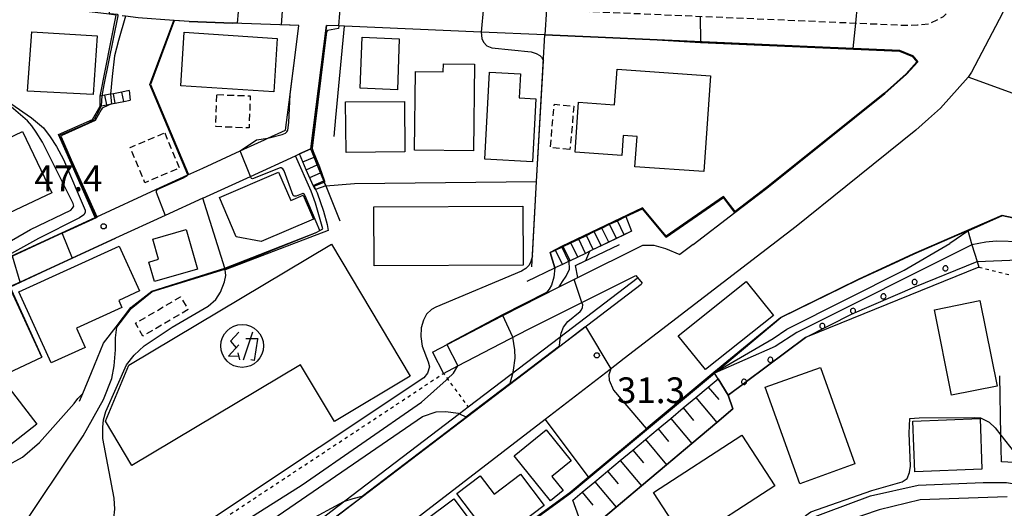
# Model space of a CAD drawing. Extents: x -16000 to -14000, y 96000 to 97500.
# Drawn here: x -14603 to -14459, y 96581 to 96652 of the extents above; entities that cross this region are included whole.
import ezdxf
from ezdxf.enums import TextEntityAlignment as Align

# ---------------------------------------------------------------- set-up
doc = ezdxf.new("R2010")
doc.units = 0
for name, pattern in [('221300', [1.5, 1, -0.5]), ('300300', [1.5, 1, -0.5]), ('630100', [1, 0.5, -0.5])]:
    doc.linetypes.add(name, pattern=pattern)
for name, color, linetype in [('1104000', 7, 'Continuous'), ('2101000', 7, 'Continuous'), ('2101001', 7, 'Continuous'), ('2213000', 7, '221300'), ('2214000', 3, 'Continuous'), ('2214111', 3, 'Continuous'), ('2214121', 3, 'Continuous'), ('2214990', 3, 'Continuous'), ('3001000', 4, 'Continuous'), ('3003000', 7, '300300'), ('3525000', 2, 'Continuous'), ('6101110', 6, 'Continuous'), ('6101121', 6, 'Continuous'), ('6101990', 6, 'Continuous'), ('6110000', 1, '611000'), ('6110110', 1, '611011'), ('6110120', 1, 'Continuous'), ('6110990', 1, 'Continuous'), ('6130000', 3, '613000'), ('6140000', 3, '614000'), ('6301000', 3, '630100'), ('7101000', 2, 'Continuous'), ('7101001', 8, 'Continuous'), ('7102000', 6, 'Continuous'), ('7102001', 8, 'Continuous'), ('7312000', 1, 'Continuous')]:
    doc.layers.add(name, color=color, linetype=linetype)
doc.styles.add('PlotAnnotation', font='MS Gothic.ttf')
doc.linetypes.add('611000', pattern='A,1,[3,dmdr.shx,S=0.2,R=0,X=0,Y=0],1', length=2)
doc.linetypes.add('611011', pattern='A,1,[3,dmdr.shx,S=0.2,R=0,X=0,Y=0],1', length=2)
doc.linetypes.add('613000', pattern='A,1,-0.75,[1,dmdr.shx,S=0.15,R=0,X=0,Y=0],-0.75,1', length=3.5)
doc.linetypes.add('614000', pattern='A,1.5,[2,dmdr.shx,S=0.3,R=0,X=0,Y=-0.3],1.5', length=3)

# ---------------------------------------------------------------- blocks, each defined once
blk = doc.blocks.new('352500')
at = {"layer": '3525000'}
for points in [[(-0.2, 0.8), (-0.675, 0.275), (-0.35, -0.1)], [(0.6, 0.8), (0.05, -0.825)], [(-0.2, 0.075), (-0.8, -0.6), (-0.2, -0.575)], [(0.206, 0.428), (0.937, 0.428)], [(0.9, 0.4), (0.7, -0.85), (0.5, -0.8)], [(-0.25, -0.4), (-0.15, -0.8)]]:
    blk.add_lwpolyline(points, dxfattribs=at)
blk.add_circle((0, 0), 1.25, dxfattribs=at)
blk = doc.blocks.new('731200')
at = {"layer": '7312000'}
blk.add_circle((0, 0), 0.15, dxfattribs=at)

msp = doc.modelspace()

# ---------------------------------------------------------------- linework, layer by layer
at = {"layer": '1104000', "flags": 128}
msp.add_lwpolyline([(-14458.92, 96582.52), (-14471.61, 96582.12), (-14477.59, 96580.66), (-14503.77, 96571.77), (-14519.13, 96566.2), (-14552.26, 96557.95), (-14575.05, 96544.13), (-14586.29, 96539.46), (-14585.82, 96537.64), (-14582.4, 96524.49), (-14584.05, 96524.15), (-14591.88, 96521.43), (-14595.63, 96519.39), (-14598.22, 96516.8), (-14601.13, 96513.25), (-14605.7, 96506.76)], dxfattribs=at)
at = {"layer": '2101000', "flags": 128}
for points in [[(-14453.58, 96673.09), (-14455.77, 96663.07), (-14459.63, 96652.99), (-14464.13, 96644.39), (-14464.61, 96643.69), (-14468.64, 96639.15), (-14470.4, 96637.58)], [(-14578.21, 96651.78), (-14580.47, 96651.94), (-14585.67, 96652.33), (-14587.51, 96652.54), (-14588.02, 96652.6)], [(-14578.21, 96651.78), (-14571.9, 96651.54)], [(-14562.69, 96647.63), (-14562.23, 96651.17), (-14571.9, 96651.54)], [(-14558.19, 96651.21), (-14560.51, 96633.23)], [(-14526.36, 96649.82), (-14535.66, 96650.23), (-14555.58, 96651.1), (-14556.42, 96651.13), (-14558.19, 96651.21)], [(-14509.96, 96649.11), (-14518.59, 96649.48), (-14526.36, 96649.82)], [(-14488.1, 96648.15), (-14509.96, 96649.11)], [(-14576.24, 96630.42), (-14570.8, 96632.92), (-14568.24, 96634.09), (-14567.25, 96634.54), (-14566.75, 96634.77), (-14564.2, 96635.94), (-14563.52, 96641.15), (-14562.69, 96647.63)], [(-14498.64, 96623.94), (-14493.98, 96627.49), (-14476.77, 96641.27), (-14473.6, 96644.1), (-14471.99, 96645.92), (-14472.71, 96646.76), (-14474.6, 96647.56), (-14488.1, 96648.15)], [(-14578.44, 96629.42), (-14576.24, 96630.42)], [(-14615.72, 96610.99), (-14608.68, 96615.57), (-14607.2, 96616.25), (-14591.92, 96623.24), (-14591.85, 96623.27), (-14591.71, 96623.34), (-14583.11, 96627.28), (-14578.44, 96629.42)], [(-14576.25, 96626.02), (-14581.73, 96623.51), (-14588.95, 96620.2), (-14595.28, 96617.3), (-14602.88, 96613.82), (-14604.45, 96613.1), (-14606.75, 96612.05), (-14609.77, 96610.08), (-14625.89, 96599.6), (-14632.96, 96595)], [(-14504.73, 96619.31), (-14498.64, 96623.94)], [(-14542.76, 96603.62), (-14530.33, 96610.08), (-14521.54, 96614.47), (-14512.08, 96619.2), (-14510.46, 96619.18), (-14508.75, 96618.73), (-14506.7, 96617.81)], [(-14504.73, 96619.31), (-14506.7, 96617.81)], [(-14541.15, 96600.51), (-14539.05, 96601.6), (-14532.8, 96604.85), (-14528.74, 96606.96), (-14513.07, 96614.79), (-14512.17, 96613.64)], [(-14498.28, 96615.35), (-14514.79, 96602.66)], [(-14563.31, 96574.69), (-14552.95, 96582.58), (-14537.84, 96594.09), (-14524.18, 96604.49), (-14512.31, 96613.53)], [(-14512.17, 96613.64), (-14512.31, 96613.53)], [(-14514.79, 96602.66), (-14516.83, 96601.09), (-14526.31, 96593.8)], [(-14526.31, 96593.8), (-14556.3, 96570.75), (-14573.67, 96557.39), (-14576.21, 96555.44), (-14598.66, 96538)], [(-14529.03, 96566.71), (-14523.58, 96568.16), (-14521.17, 96568.89), (-14496.87, 96576.24), (-14488.74, 96578.99), (-14488.66, 96579.02), (-14478.89, 96582.68), (-14471.92, 96584.21), (-14462.45, 96584.6), (-14459.05, 96584.64), (-14457.28, 96584.33), (-14455.92, 96583.86), (-14454.78, 96583.29), (-14453.47, 96582.31), (-14453.03, 96581.61), (-14441.57, 96581.38), (-14438.75, 96581.32)]]:
    msp.add_lwpolyline(points, dxfattribs=at)
at = {"layer": '2101001', "flags": 128}
for points in [[(-14470.4, 96637.58), (-14472.25, 96635.93), (-14482.49, 96627.73), (-14489.73, 96621.93), (-14498.28, 96615.35)], [(-14560.51, 96633.23), (-14562.15, 96632.48)], [(-14576.25, 96626.02), (-14569.29, 96629.21), (-14562.7, 96632.23), (-14562.15, 96632.48)], [(-14542.76, 96603.62), (-14541.15, 96600.51)]]:
    msp.add_lwpolyline(points, dxfattribs=at)
at = {"layer": '2213000', "flags": 128}
msp.add_lwpolyline([(-14563.74, 96655.94), (-14563.64, 96655.42), (-14563.51, 96655.15), (-14535.32, 96653.92), (-14473.77, 96651.23), (-14472.04, 96651.28), (-14470.42, 96651.46), (-14469.14, 96652.01), (-14468.23, 96652.52), (-14467.45, 96653.2), (-14466.85, 96654.12), (-14466.03, 96655.87), (-14462.49, 96665.09), (-14460.09, 96676.06)], dxfattribs=at)
at = {"layer": '2214000', "flags": 128}
for points in [[(-14587, 96641.7), (-14588.05, 96641.5), (-14589.28, 96641.26), (-14589.71, 96641.18), (-14590.51, 96641.02), (-14590.99, 96640.93), (-14591.2, 96640.89)], [(-14591.2, 96639.46), (-14591.08, 96639.48), (-14590.24, 96639.65), (-14589.58, 96639.78), (-14587.78, 96640.14), (-14586.82, 96640.33)], [(-14560.51, 96633.23), (-14560.02, 96632.03), (-14559.55, 96630.88), (-14559.08, 96629.72), (-14558.61, 96628.56), (-14558.53, 96628.35), (-14558.32, 96627.84)], [(-14559.87, 96627.28), (-14560.14, 96627.9), (-14561.15, 96630.19), (-14561.65, 96631.34), (-14562.15, 96632.48)], [(-14525.6, 96618.11), (-14524.81, 96618.48), (-14523.68, 96619.02), (-14522.55, 96619.55), (-14521.42, 96620.09), (-14520.3, 96620.62), (-14519.17, 96621.16), (-14518.04, 96621.69), (-14516.91, 96622.23), (-14515.78, 96622.76), (-14514.54, 96623.35)], [(-14513.71, 96621.21), (-14514.79, 96620.7), (-14515.92, 96620.16), (-14517.04, 96619.62), (-14518.17, 96619.08), (-14519.3, 96618.54), (-14519.78, 96618.31), (-14520.43, 96618), (-14521.56, 96617.46), (-14522.68, 96616.92), (-14522.83, 96616.85), (-14523.81, 96616.39), (-14524.89, 96615.87)]]:
    msp.add_lwpolyline(points, dxfattribs=at)
at = {"layer": '2214111', "flags": 128}
for points in [[(-14591.2, 96639.46), (-14591.2, 96640.89)], [(-14562.15, 96632.48), (-14560.51, 96633.23)], [(-14524.89, 96615.87), (-14525.6, 96618.11)]]:
    msp.add_lwpolyline(points, dxfattribs=at)
at = {"layer": '2214121', "flags": 128}
for points in [[(-14587, 96641.7), (-14586.82, 96640.33)], [(-14558.32, 96627.84), (-14559.81, 96627.3), (-14559.87, 96627.28)], [(-14514.54, 96623.35), (-14513.71, 96621.21)]]:
    msp.add_lwpolyline(points, dxfattribs=at)
at = {"layer": '2214990', "flags": 128}
for points in [[(-14590.24, 96639.65), (-14590.51, 96641.02)], [(-14589.01, 96639.9), (-14589.28, 96641.26)], [(-14587.78, 96640.14), (-14588.05, 96641.5)], [(-14561.65, 96631.34), (-14560.02, 96632.03)], [(-14561.15, 96630.19), (-14559.55, 96630.88)], [(-14560.64, 96629.05), (-14559.08, 96629.72)], [(-14560.14, 96627.9), (-14558.61, 96628.56)], [(-14517.04, 96619.62), (-14518.04, 96621.69)], [(-14515.92, 96620.16), (-14516.91, 96622.23)], [(-14514.79, 96620.69), (-14515.78, 96622.76)], [(-14520.43, 96618), (-14521.42, 96620.09)], [(-14519.3, 96618.54), (-14520.3, 96620.62)], [(-14518.17, 96619.08), (-14519.17, 96621.16)], [(-14522.68, 96616.92), (-14523.68, 96619.02)], [(-14521.56, 96617.46), (-14522.55, 96619.55)], [(-14523.81, 96616.39), (-14524.81, 96618.48)]]:
    msp.add_lwpolyline(points, dxfattribs=at)
at = {"layer": '3001000', "flags": 128}
for points in [[(-14601.18, 96650.25), (-14591.64, 96649.68), (-14592.21, 96641.12), (-14601.83, 96641.64), (-14601.18, 96650.25)], [(-14579.46, 96642.42), (-14578.95, 96650.2), (-14565.38, 96649.32), (-14565.88, 96641.53), (-14579.46, 96642.42)], [(-14553, 96649.47), (-14547.59, 96649.27), (-14547.87, 96641.83), (-14553.28, 96642.04), (-14553, 96649.47)], [(-14541.16, 96645.62), (-14536.62, 96645.56), (-14536.78, 96632.93), (-14545.37, 96633.04), (-14545.22, 96644.51), (-14541.18, 96644.45), (-14541.16, 96645.62)], [(-14515.83, 96644.83), (-14502.21, 96643.86), (-14503.2, 96629.91), (-14513.23, 96630.62), (-14512.91, 96635.01), (-14514.95, 96635.16), (-14515.15, 96632.27), (-14521.95, 96632.75), (-14521.43, 96640.03), (-14516.2, 96639.66), (-14515.83, 96644.83)], [(-14529.92, 96644.14), (-14530.11, 96640.65), (-14527.68, 96640.52), (-14528.18, 96631.35), (-14535.1, 96631.73), (-14534.41, 96644.39), (-14529.92, 96644.14)], [(-14546.78, 96632.79), (-14555.33, 96632.71), (-14555.41, 96640.06), (-14546.85, 96640.14), (-14546.78, 96632.79)], [(-14602.52, 96635.77), (-14598.27, 96626.82), (-14605.34, 96623.47), (-14609.59, 96632.42), (-14602.52, 96635.77)], [(-14571.36, 96620.4), (-14573.82, 96626.14), (-14565.19, 96629.85), (-14563.41, 96625.7), (-14561.61, 96626.47), (-14560.12, 96622.99), (-14567.73, 96619.73), (-14571.36, 96620.4)], [(-14551.26, 96616.19), (-14551.3, 96624.8), (-14529.55, 96624.89), (-14529.51, 96616.28), (-14551.26, 96616.19)], [(-14583.52, 96620.09), (-14578.68, 96621.49), (-14577.01, 96615.69), (-14583.29, 96613.88), (-14584.11, 96616.74), (-14582.68, 96617.15), (-14583.52, 96620.09)], [(-14585.49, 96612.52), (-14588.51, 96611.15), (-14588.04, 96610.11), (-14594.67, 96607.11), (-14593.39, 96604.3), (-14598.36, 96602.05), (-14603.05, 96612.4), (-14588.44, 96619.03), (-14585.49, 96612.52)], [(-14587.05, 96601.71), (-14557.49, 96619.36), (-14545.99, 96600.11), (-14557.06, 96593.5), (-14562, 96601.77), (-14586.57, 96587.09), (-14590.43, 96593.54), (-14587.05, 96601.71)], [(-14493.04, 96608.97), (-14502.95, 96601.06), (-14506.9, 96606.01), (-14496.99, 96613.92), (-14493.04, 96608.97)], [(-14467.04, 96597.32), (-14469.54, 96609.79), (-14462.92, 96611.11), (-14460.42, 96598.65), (-14467.04, 96597.32)], [(-14481.14, 96587.33), (-14489.17, 96584.44), (-14494.22, 96598.5), (-14486.18, 96601.38), (-14481.14, 96587.33)], [(-14600.43, 96593.14), (-14608.65, 96586.72), (-14613.2, 96592.54), (-14604.97, 96598.97), (-14600.43, 96593.14)], [(-14462.62, 96586.54), (-14472.4, 96586.17), (-14472.68, 96593.57), (-14462.9, 96593.94), (-14462.62, 96586.54)], [(-14526.17, 96592.28), (-14522.53, 96587.77), (-14525.33, 96585.5), (-14523.69, 96583.47), (-14525.55, 96581.96), (-14530.84, 96588.51), (-14526.17, 96592.28)], [(-14492.81, 96584.12), (-14505.7, 96575.76), (-14510.52, 96583.18), (-14497.63, 96591.54), (-14492.81, 96584.12)], [(-14526.48, 96581.29), (-14533.71, 96575.79), (-14539.19, 96583), (-14535.78, 96585.59), (-14533.74, 96582.91), (-14529.92, 96585.82), (-14526.48, 96581.29)], [(-14547.9, 96576.06), (-14539.62, 96582.26), (-14534.74, 96575.74), (-14543.03, 96569.54), (-14547.9, 96576.06)]]:
    msp.add_lwpolyline(points, close=True, dxfattribs=at)
at = {"layer": '3003000', "flags": 128}
for points in [[(-14574.18, 96641.12), (-14569.32, 96640.94), (-14569.5, 96636.27), (-14574.36, 96636.46), (-14574.18, 96641.12)], [(-14522.72, 96633.13), (-14525.57, 96633.4), (-14524.97, 96639.71), (-14522.12, 96639.44), (-14522.72, 96633.13)], [(-14581.8, 96635.56), (-14579.65, 96630.41), (-14584.69, 96628.29), (-14586.85, 96633.44), (-14581.8, 96635.56)], [(-14578.4, 96609.81), (-14584.98, 96605.95), (-14586.07, 96607.81), (-14579.49, 96611.67), (-14578.4, 96609.81)]]:
    msp.add_lwpolyline(points, close=True, dxfattribs=at)
at = {"layer": '6101110', "flags": 128}
msp.add_lwpolyline([(-14522.28, 96582.06), (-14520.92, 96583.2), (-14519.06, 96584.74), (-14517.21, 96586.28), (-14515.37, 96587.82), (-14513.53, 96589.35), (-14511.69, 96590.89), (-14509.85, 96592.42), (-14508.01, 96593.95), (-14506.18, 96595.48), (-14504.35, 96597), (-14502.53, 96598.52), (-14501.1, 96599.71)], dxfattribs=at)
at = {"layer": '6101121', "flags": 128}
msp.add_lwpolyline([(-14501.1, 96599.71), (-14499.62, 96597.33), (-14498.94, 96595.35), (-14501.3, 96593.36), (-14504.95, 96590.29), (-14508.62, 96587.21), (-14512.28, 96584.13), (-14515.96, 96581.04), (-14520.54, 96577.19), (-14522.28, 96582.06)], dxfattribs=at)
at = {"layer": '6101990', "flags": 128}
for points in [[(-14502.53, 96598.52), (-14501.01, 96596.7)], [(-14504.35, 96597), (-14501.3, 96593.36)], [(-14506.18, 96595.48), (-14504.66, 96593.65)], [(-14508.01, 96593.95), (-14504.95, 96590.29)], [(-14509.85, 96592.42), (-14508.32, 96590.59)], [(-14511.69, 96590.89), (-14508.62, 96587.21)], [(-14513.53, 96589.35), (-14511.99, 96587.51)], [(-14515.37, 96587.82), (-14512.28, 96584.13)], [(-14517.21, 96586.28), (-14515.67, 96584.43)], [(-14519.06, 96584.74), (-14515.96, 96581.04)], [(-14520.92, 96583.2), (-14519.36, 96581.34)]]:
    msp.add_lwpolyline(points, dxfattribs=at)
at = {"layer": '6110000', "flags": 128}
for points in [[(-14591.2, 96640.89), (-14588.9, 96652.7), (-14589.89, 96652.83), (-14591.13, 96652.97), (-14592.38, 96653.12), (-14593.62, 96653.26), (-14594.86, 96653.41), (-14596.1, 96653.55), (-14597.34, 96653.7), (-14598.58, 96653.85), (-14599.05, 96653.9), (-14599.2, 96653.92)], [(-14578.44, 96629.42), (-14583.96, 96642.58), (-14580.47, 96651.94)], [(-14562.69, 96647.63), (-14562.23, 96651.17), (-14571.9, 96651.54)], [(-14558.32, 96627.84), (-14558.53, 96628.35), (-14558.61, 96628.56), (-14559.08, 96629.72), (-14559.55, 96630.88), (-14560.02, 96632.03), (-14560.51, 96633.23), (-14558.19, 96651.21)], [(-14557.08, 96635), (-14556.86, 96637.77), (-14555.58, 96651.1)], [(-14528.27, 96616.06), (-14527.57, 96628.49), (-14526.36, 96649.82)], [(-14488.1, 96648.15), (-14509.96, 96649.11)], [(-14567.24, 96634.54), (-14566.74, 96634.77), (-14564.2, 96635.94), (-14563.52, 96641.15), (-14562.69, 96647.63)], [(-14498.64, 96623.94), (-14493.98, 96627.49), (-14476.77, 96641.27), (-14473.6, 96644.1), (-14471.99, 96645.92), (-14472.71, 96646.76), (-14474.6, 96647.56), (-14488.1, 96648.15)], [(-14597.27, 96635.31), (-14592.35, 96637.5), (-14591.2, 96639.46)], [(-14591.92, 96623.24), (-14597.27, 96635.31)], [(-14568.24, 96634.09), (-14567.24, 96634.54)], [(-14558.73, 96621.59), (-14559.81, 96625.3), (-14560.43, 96627.06), (-14562.7, 96632.23)], [(-14583.11, 96627.28), (-14578.44, 96629.42)], [(-14573.04, 96615.84), (-14576.25, 96626.02)], [(-14514.54, 96623.35), (-14512.13, 96624.49), (-14508.68, 96620.38), (-14500.32, 96626.15)], [(-14500.32, 96626.15), (-14498.64, 96623.94)], [(-14615.72, 96610.99), (-14608.68, 96615.57), (-14607.2, 96616.25), (-14591.92, 96623.24)], [(-14464.7, 96621.32), (-14459.67, 96623.51), (-14439.49, 96619.25), (-14435.91, 96618.5), (-14435.3, 96618.37)], [(-14594.23, 96596.47), (-14593.76, 96597.59), (-14592.48, 96600.64), (-14590.7, 96604.91), (-14588.86, 96607.3), (-14586.72, 96610.09), (-14583.68, 96612.48), (-14573.04, 96615.84), (-14559.7, 96621.02), (-14559.18, 96621.33), (-14558.73, 96621.59)], [(-14599.74, 96602.87), (-14604.45, 96613.1), (-14602.88, 96613.82), (-14595.28, 96617.3), (-14588.95, 96620.2)], [(-14542.76, 96603.62), (-14530.33, 96610.08), (-14521.54, 96614.47), (-14521.87, 96616.25), (-14515.49, 96619.28)], [(-14528.96, 96613.93), (-14524.89, 96615.87)], [(-14563.31, 96574.69), (-14552.95, 96582.58), (-14537.84, 96594.09), (-14524.18, 96604.49), (-14512.31, 96613.53)], [(-14541.15, 96600.51), (-14539.05, 96601.6), (-14532.8, 96604.85), (-14528.74, 96606.96)], [(-14514.79, 96602.66), (-14516.83, 96601.09), (-14526.31, 96593.8)], [(-14554.3, 96560.06), (-14522.63, 96583.06), (-14519.97, 96585.28), (-14511.56, 96592.29), (-14501.63, 96600.57)], [(-14521.17, 96568.89), (-14520.54, 96577.19), (-14515.96, 96581.04), (-14512.28, 96584.13), (-14508.62, 96587.21), (-14504.95, 96590.29), (-14501.3, 96593.36), (-14498.94, 96595.35)]]:
    msp.add_lwpolyline(points, dxfattribs=at)
at = {"layer": '6110110', "flags": 128}
msp.add_lwpolyline([(-14501.63, 96600.57), (-14491.95, 96608.64), (-14480.62, 96614.19), (-14475.43, 96616.57), (-14472.51, 96617.91), (-14464.7, 96621.32)], dxfattribs=at)
at = {"layer": '6110120', "flags": 128}
msp.add_lwpolyline([(-14464.7, 96621.32), (-14464.07, 96619.25), (-14463.32, 96616.81), (-14463.08, 96616.01), (-14488.35, 96605.74), (-14496.94, 96599.34), (-14497.46, 96598.95), (-14499.62, 96597.33), (-14501.1, 96599.71), (-14501.63, 96600.57)], dxfattribs=at)
at = {"layer": '6110990', "flags": 128}
for points in [[(-14468.13, 96616.13), (-14468.22, 96616.05), (-14468.28, 96615.95), (-14468.31, 96615.84), (-14468.3, 96615.72), (-14468.25, 96615.61), (-14468.17, 96615.53), (-14468.07, 96615.47), (-14467.95, 96615.44), (-14467.84, 96615.45), (-14467.73, 96615.5), (-14467.64, 96615.58), (-14467.58, 96615.68), (-14467.56, 96615.79), (-14467.57, 96615.91), (-14467.62, 96616.02), (-14467.69, 96616.1), (-14467.8, 96616.16), (-14467.91, 96616.19), (-14468.03, 96616.18), (-14468.13, 96616.13)], [(-14472.65, 96614.13), (-14472.73, 96614.05), (-14472.79, 96613.95), (-14472.81, 96613.83), (-14472.8, 96613.72), (-14472.75, 96613.61), (-14472.67, 96613.52), (-14472.57, 96613.47), (-14472.45, 96613.44), (-14472.34, 96613.46), (-14472.23, 96613.5), (-14472.14, 96613.58), (-14472.09, 96613.69), (-14472.06, 96613.8), (-14472.08, 96613.92), (-14472.13, 96614.02), (-14472.21, 96614.11), (-14472.31, 96614.17), (-14472.42, 96614.19), (-14472.54, 96614.18), (-14472.65, 96614.13)], [(-14477.19, 96612.04), (-14477.28, 96611.97), (-14477.33, 96611.86), (-14477.36, 96611.75), (-14477.34, 96611.63), (-14477.3, 96611.52), (-14477.22, 96611.44), (-14477.11, 96611.38), (-14477, 96611.36), (-14476.88, 96611.37), (-14476.78, 96611.42), (-14476.69, 96611.5), (-14476.63, 96611.6), (-14476.61, 96611.72), (-14476.62, 96611.83), (-14476.67, 96611.94), (-14476.75, 96612.03), (-14476.85, 96612.08), (-14476.97, 96612.11), (-14477.08, 96612.09), (-14477.19, 96612.04)], [(-14481.63, 96609.93), (-14481.71, 96609.85), (-14481.77, 96609.75), (-14481.79, 96609.63), (-14481.77, 96609.52), (-14481.72, 96609.41), (-14481.64, 96609.33), (-14481.53, 96609.27), (-14481.42, 96609.25), (-14481.3, 96609.27), (-14481.2, 96609.32), (-14481.11, 96609.4), (-14481.06, 96609.5), (-14481.04, 96609.62), (-14481.05, 96609.74), (-14481.11, 96609.84), (-14481.19, 96609.93), (-14481.29, 96609.98), (-14481.41, 96610), (-14481.52, 96609.98), (-14481.63, 96609.93)], [(-14486.12, 96607.73), (-14486.2, 96607.65), (-14486.26, 96607.55), (-14486.28, 96607.43), (-14486.26, 96607.32), (-14486.21, 96607.21), (-14486.13, 96607.13), (-14486.02, 96607.07), (-14485.91, 96607.05), (-14485.79, 96607.07), (-14485.69, 96607.12), (-14485.6, 96607.2), (-14485.55, 96607.31), (-14485.53, 96607.42), (-14485.54, 96607.54), (-14485.6, 96607.64), (-14485.68, 96607.73), (-14485.78, 96607.78), (-14485.9, 96607.8), (-14486.01, 96607.79), (-14486.12, 96607.73)], [(-14493.75, 96602.74), (-14493.81, 96602.64), (-14493.84, 96602.53), (-14493.83, 96602.41), (-14493.79, 96602.3), (-14493.71, 96602.21), (-14493.62, 96602.15), (-14493.5, 96602.12), (-14493.38, 96602.13), (-14493.28, 96602.17), (-14493.19, 96602.25), (-14493.12, 96602.34), (-14493.09, 96602.46), (-14493.1, 96602.58), (-14493.15, 96602.68), (-14493.22, 96602.77), (-14493.32, 96602.84), (-14493.43, 96602.87), (-14493.55, 96602.86), (-14493.66, 96602.81), (-14493.75, 96602.74)], [(-14497.59, 96599.54), (-14497.65, 96599.44), (-14497.68, 96599.32), (-14497.67, 96599.21), (-14497.63, 96599.1), (-14497.55, 96599.01), (-14497.46, 96598.95), (-14497.34, 96598.92), (-14497.22, 96598.92), (-14497.12, 96598.97), (-14497.03, 96599.04), (-14496.96, 96599.14), (-14496.93, 96599.26), (-14496.94, 96599.34), (-14496.94, 96599.37), (-14496.99, 96599.48), (-14497.06, 96599.57), (-14497.16, 96599.63), (-14497.27, 96599.66), (-14497.39, 96599.66), (-14497.5, 96599.61), (-14497.59, 96599.54)]]:
    msp.add_lwpolyline(points, dxfattribs=at)
at = {"layer": '6130000', "flags": 128}
for points in [[(-14470.4, 96637.58), (-14472.25, 96635.93), (-14482.49, 96627.73), (-14489.73, 96621.93), (-14498.28, 96615.35)], [(-14576.25, 96626.02), (-14569.29, 96629.21), (-14562.7, 96632.23), (-14562.15, 96632.48)], [(-14558.32, 96627.84), (-14554.1, 96628.17), (-14527.57, 96628.49)], [(-14558.32, 96627.84), (-14556.26, 96622.76)], [(-14512.92, 96614.32), (-14524.19, 96605.74), (-14537.52, 96595.59), (-14538.8, 96594.61), (-14555.52, 96581.88), (-14563.92, 96575.48), (-14605.43, 96547.03), (-14622.04, 96532.43), (-14625.07, 96528.75), (-14626.77, 96528.48), (-14629.92, 96531.31), (-14630.2, 96531.56), (-14634.55, 96534.02), (-14639.21, 96536.65), (-14643.87, 96539.63), (-14648.1, 96541.81), (-14652.36, 96542.9), (-14656.45, 96543.35), (-14660.63, 96542.94), (-14665.46, 96541.7)], [(-14441.57, 96581.38), (-14442.03, 96586.71), (-14459.78, 96587.65), (-14459.85, 96591.53), (-14460.02, 96600.14)], [(-14526.31, 96593.8), (-14519.97, 96585.28)]]:
    msp.add_lwpolyline(points, dxfattribs=at)
at = {"layer": '6140000', "flags": 128}
msp.add_lwpolyline([(-14441.48, 96651.2), (-14445.24, 96638.75), (-14445.78, 96636.83), (-14464.61, 96643.69)], dxfattribs=at)
at = {"layer": '6301000', "flags": 128}
for points in [[(-14463.08, 96616.01), (-14441.99, 96610.65), (-14424.8, 96606.2), (-14424.08, 96606.01), (-14419.61, 96608.89), (-14401.5, 96609.25), (-14381.94, 96611.45)], [(-14663.37, 96547.58), (-14651.88, 96548.28), (-14646.24, 96548.06), (-14640.38, 96546.7), (-14635.7, 96543.05), (-14632.78, 96540.77), (-14626.73, 96543.85), (-14619.95, 96548.36), (-14593.41, 96566.03), (-14541.15, 96600.51), (-14540.56, 96599.71), (-14537.52, 96595.59)]]:
    msp.add_lwpolyline(points, dxfattribs=at)
at = {"layer": '7101000', "flags": 128}
for points in [[(-14535.66, 96650.23), (-14535.55, 96649.28), (-14535.29, 96648.76), (-14534.81, 96648.24), (-14534.08, 96647.95)], [(-14534.08, 96647.95), (-14528.35, 96647.36), (-14527.65, 96647.13), (-14527.09, 96646.83), (-14526.83, 96646.57), (-14526.58, 96646.03)], [(-14528.18, 96617.66), (-14528.42, 96616.82), (-14528.66, 96616.29), (-14529.14, 96615.81), (-14529.79, 96615.43), (-14542.28, 96610.16), (-14542.91, 96609.83), (-14543.62, 96609.16), (-14544.07, 96608.29), (-14544.41, 96607.17), (-14544.45, 96605.88), (-14544.24, 96604.47), (-14543.38, 96602.2), (-14543.2, 96601.46), (-14543.48, 96600.54), (-14544.03, 96599.85), (-14604.91, 96559.39)]]:
    msp.add_lwpolyline(points, dxfattribs=at)
at = {"layer": '7101001', "flags": 128}
for points in [[(-14535.02, 96667.87), (-14535.18, 96663.22), (-14535.28, 96656.52), (-14535.32, 96653.97), (-14535.32, 96653.92), (-14535.66, 96650.23)], [(-14589.74, 96656.1), (-14589.92, 96653.06), (-14589.82, 96652.96), (-14588.72, 96652.82), (-14588.64, 96652.72), (-14588.64, 96652.67), (-14588.63, 96652.59), (-14590.69, 96642.56), (-14590.99, 96640.93), (-14591.08, 96639.48), (-14591.36, 96638.86), (-14592.08, 96637.52)], [(-14528.18, 96617.66), (-14527.57, 96628.49), (-14526.58, 96646.03)], [(-14602.88, 96613.82), (-14603.98, 96617.58), (-14603.94, 96617.64), (-14596.61, 96621.04), (-14591.98, 96623.13), (-14591.88, 96623.18), (-14591.84, 96623.26), (-14592.55, 96624.98), (-14597.08, 96635.13), (-14597.06, 96635.21), (-14593.22, 96636.88), (-14592.28, 96637.36), (-14592.08, 96637.52)], [(-14549.71, 96563.58), (-14522.72, 96583.18), (-14520.05, 96585.39), (-14501.69, 96600.65), (-14491.95, 96608.64), (-14480.62, 96614.19), (-14475.43, 96616.57), (-14472.51, 96617.91), (-14464.7, 96621.32), (-14459.67, 96623.51), (-14439.49, 96619.25), (-14436.54, 96618.63)], [(-14602.88, 96613.82), (-14604.45, 96613.1), (-14603.98, 96612.08)]]:
    msp.add_lwpolyline(points, dxfattribs=at)
at = {"layer": '7102000', "flags": 128}
for points in [[(-14587.51, 96652.54), (-14588.52, 96649), (-14589.1, 96646.76), (-14589.46, 96643.77), (-14589.71, 96641.18)], [(-14556.42, 96651.13), (-14556.45, 96650.74), (-14558.05, 96650.47)], [(-14394.41, 96643.31), (-14395.87, 96638.77), (-14396.62, 96636.28), (-14396.62, 96628.06), (-14396.86, 96624.92), (-14397.94, 96622.86), (-14399.56, 96620.84), (-14401.47, 96618.93), (-14403.53, 96617.75), (-14405.65, 96616.77), (-14410.64, 96615.37), (-14416.06, 96614.06), (-14419.91, 96613.54), (-14425, 96613.35), (-14429.71, 96613.74), (-14435.45, 96614.91), (-14447.67, 96617.96), (-14457, 96619.69), (-14460.54, 96619.77), (-14462.06, 96619.62), (-14464.07, 96619.25)], [(-14604.74, 96640.29), (-14604.65, 96640.16), (-14604.22, 96639.81), (-14601.21, 96637.74), (-14600.33, 96637.03), (-14599.48, 96636.3), (-14598.5, 96634.97), (-14597.58, 96633.55), (-14596.58, 96631.66), (-14593.42, 96624.3), (-14593.4, 96623.94), (-14593.57, 96623.59), (-14594.23, 96623.18), (-14600.18, 96620.18), (-14604.58, 96617.75), (-14607.16, 96616.27)], [(-14616.23, 96612.22), (-14615.16, 96613), (-14610.7, 96615.9), (-14605.07, 96619.36), (-14601.38, 96621.49), (-14595.48, 96624.3), (-14595.22, 96624.56), (-14595.07, 96624.88), (-14595.15, 96625.25), (-14599.63, 96634.21), (-14600.55, 96635.67), (-14601.16, 96636.56), (-14601.82, 96637.29), (-14604.87, 96639.92), (-14604.9, 96639.99)], [(-14589.56, 96639.79), (-14590.73, 96639.26)], [(-14570.8, 96632.92), (-14568.4, 96634.53), (-14566.74, 96634.77)], [(-14559.18, 96621.33), (-14561.3, 96626.38), (-14561.41, 96626.56), (-14561.67, 96626.7), (-14562.61, 96626.35), (-14562.91, 96626.34), (-14563.05, 96626.43), (-14564.36, 96630.04), (-14564.59, 96630.33), (-14564.83, 96630.45), (-14564.98, 96630.45), (-14569, 96628.87), (-14569.12, 96628.9), (-14569.19, 96628.98), (-14569.29, 96629.21)], [(-14463.32, 96616.81), (-14457.33, 96617.04), (-14431.82, 96611.59), (-14424.43, 96610.76), (-14415, 96611.31), (-14405.21, 96612.97), (-14396.56, 96615.38), (-14393.04, 96617.18), (-14390.9, 96619.39), (-14389.1, 96621.36), (-14385.56, 96627.85)], [(-14520.39, 96616.96), (-14519.78, 96618.31)], [(-14524.26, 96613.11), (-14523.8, 96613.91), (-14523.23, 96614.68), (-14522.77, 96615.68), (-14522.83, 96616.85)], [(-14608.77, 96561.92), (-14595.12, 96572.18), (-14590.67, 96576.38), (-14589.67, 96577.83), (-14589.22, 96579.38), (-14589.07, 96580.72), (-14589.17, 96582.32), (-14590.82, 96591.03), (-14590.82, 96592.69), (-14590.73, 96593.74), (-14590.4, 96594.94), (-14587.37, 96601.76), (-14586.27, 96603.16), (-14584.78, 96604.52), (-14580.69, 96607.24), (-14575.48, 96610.3), (-14574.34, 96611.29), (-14573.64, 96612.37), (-14573.07, 96613.83), (-14572.88, 96614.77), (-14573, 96615.59)], [(-14524.21, 96604.53), (-14524.15, 96605.55), (-14524.1, 96605.8), (-14524, 96606.37), (-14523.63, 96607.24), (-14523.03, 96608.06), (-14521.21, 96609.52), (-14521.01, 96609.79), (-14520.89, 96610.13), (-14520.84, 96610.48), (-14520.97, 96610.84)], [(-14606.78, 96572.02), (-14593.68, 96591.44), (-14590.73, 96596.7), (-14589.5, 96599.78), (-14589.19, 96601.62), (-14588.96, 96603.93), (-14588.96, 96605.7), (-14588.79, 96607.25)], [(-14531.41, 96599.11), (-14531.05, 96600.52), (-14530.92, 96601), (-14530.7, 96602.71), (-14530.73, 96603.96), (-14531.04, 96605.77)], [(-14685.11, 96580.31), (-14682.01, 96578.52), (-14680.13, 96578.05), (-14679.77, 96577.96), (-14677.28, 96578.04), (-14673.35, 96578.52), (-14655.77, 96582.29), (-14637.4, 96586.14), (-14626.28, 96589.34), (-14625.98, 96589.45), (-14618.3, 96592.34), (-14616.55, 96593.19), (-14615.03, 96594.09), (-14614.44, 96594.51), (-14611.29, 96597.14), (-14610.16, 96597.92), (-14609.48, 96598.31), (-14599.74, 96602.87)], [(-14644.08, 96538.57), (-14640.66, 96537.57), (-14639.17, 96537.14), (-14636.76, 96536.67), (-14634.27, 96536.55), (-14631.78, 96536.63), (-14629.14, 96536.98), (-14627.7, 96537.72), (-14624.71, 96539.81), (-14620.97, 96543.47), (-14616.36, 96548.63), (-14612.7, 96551.38), (-14593.3, 96564.36), (-14561.74, 96584.26), (-14544.36, 96596.31), (-14540.76, 96599.51), (-14540.56, 96599.71), (-14539.7, 96600.56), (-14539.05, 96601.6)], [(-14516.75, 96601.16), (-14517.02, 96600.32), (-14516.99, 96599.55), (-14516.36, 96598.07), (-14511.58, 96592.48)], [(-14686.54, 96565.54), (-14684.81, 96566.36), (-14682.74, 96567.85), (-14680.17, 96569.55), (-14678.59, 96570.38), (-14677.81, 96570.79), (-14673.01, 96572.2), (-14662.62, 96574.61), (-14639.31, 96581.76), (-14631.16, 96583.9), (-14629.94, 96583.93), (-14629.12, 96583.95), (-14625.56, 96583.64), (-14620.89, 96583.34), (-14616.72, 96583.39), (-14612.4, 96583.95), (-14607.56, 96585.59), (-14602.55, 96588.29), (-14600.07, 96590.43), (-14595, 96596.15), (-14594.46, 96596.87), (-14593.76, 96597.59)], [(-14636.91, 96534.2), (-14634.55, 96534.02), (-14631.68, 96533.8), (-14629.38, 96534.03), (-14625.75, 96535.35), (-14624.2, 96536.44), (-14622.59, 96538.11), (-14616.14, 96545.07), (-14614.01, 96547.08), (-14610.14, 96550.18), (-14566.97, 96578.66), (-14544.22, 96594.22), (-14542.21, 96594.9), (-14540.79, 96594.97), (-14538.99, 96594.71), (-14538.8, 96594.61), (-14537.9, 96594.17)], [(-14488.74, 96578.99), (-14488.64, 96579.42), (-14488.24, 96579.88), (-14487.55, 96580.34), (-14478.69, 96583.48), (-14474.27, 96584.72), (-14473.5, 96585.18), (-14473.17, 96586.1), (-14473.03, 96586.99), (-14473.21, 96591.79), (-14473.12, 96593.92), (-14471.75, 96594.03), (-14463.75, 96594.09), (-14462.82, 96594.05), (-14461.55, 96593.41), (-14460.67, 96592.57), (-14459.85, 96591.53), (-14457.87, 96589.01)], [(-14631.57, 96531.18), (-14630.16, 96531.25), (-14629.92, 96531.31), (-14627.74, 96531.86), (-14624.95, 96533.07), (-14622.33, 96534.76), (-14617.52, 96539.12), (-14610.87, 96545.38), (-14601.75, 96552.01), (-14578.9, 96567.48), (-14561.05, 96578.95), (-14555.67, 96581.83), (-14555.52, 96581.88), (-14554.29, 96582.27), (-14552.98, 96582.62)]]:
    msp.add_lwpolyline(points, dxfattribs=at)
at = {"layer": '7102001', "flags": 128}
for points in [[(-14556.42, 96651.13), (-14556.11, 96654.83), (-14555.9, 96657.42)], [(-14570.81, 96656.51), (-14571.24, 96651.51), (-14571.9, 96651.54), (-14578.21, 96651.78), (-14580.35, 96651.93), (-14580.53, 96651.61), (-14583.88, 96642.6), (-14578.4, 96629.57), (-14578.45, 96629.45), (-14578.47, 96629.41), (-14578.51, 96629.3), (-14579.12, 96628.97), (-14582.96, 96627.25), (-14583.04, 96627.11), (-14583.04, 96626.92), (-14581.73, 96623.51)], [(-14566.74, 96634.77), (-14564.67, 96635.32), (-14564.19, 96635.53), (-14564, 96635.69), (-14563.86, 96635.96), (-14563.7, 96637.05), (-14563.52, 96641.15), (-14563.52, 96641.18), (-14562.69, 96647.63), (-14562.23, 96651.17), (-14564.77, 96651.27), (-14564.44, 96656)], [(-14526.14, 96653.52), (-14526.36, 96649.82), (-14518.59, 96649.48), (-14509.96, 96649.11), (-14503.66, 96648.73), (-14474.62, 96647.46), (-14472.77, 96646.68), (-14472.12, 96645.92), (-14473.67, 96644.17), (-14476.83, 96641.35), (-14494.04, 96627.57), (-14498.62, 96624.08), (-14500.3, 96626.29), (-14508.66, 96620.51), (-14512.1, 96624.61), (-14523.92, 96619.02), (-14525.6, 96618.11), (-14524.89, 96615.87), (-14525.03, 96614.53), (-14525.39, 96613.39), (-14525.72, 96612.79), (-14526.12, 96612.3), (-14532.55, 96609.03), (-14540.64, 96604.72), (-14539.05, 96601.6)], [(-14480.8, 96654.14), (-14481.06, 96651.55), (-14481.43, 96647.86), (-14474.6, 96647.56), (-14472.71, 96646.76), (-14471.99, 96645.92), (-14473.6, 96644.1), (-14476.77, 96641.27), (-14493.98, 96627.49), (-14498.64, 96623.94), (-14500.32, 96626.15), (-14508.68, 96620.38), (-14512.13, 96624.49), (-14514.54, 96623.35), (-14513.71, 96621.21), (-14519.78, 96618.31)], [(-14523.9, 96618.97), (-14512.12, 96624.55), (-14508.67, 96620.45), (-14500.31, 96626.22), (-14498.63, 96624.01), (-14494.01, 96627.53), (-14476.8, 96641.31), (-14473.64, 96644.14), (-14472.06, 96645.92), (-14472.74, 96646.72), (-14474.61, 96647.51), (-14503.61, 96648.78), (-14503.61, 96648.83), (-14503.68, 96652.54)], [(-14558.05, 96650.47), (-14558.18, 96650.27), (-14560.28, 96633.32), (-14560.26, 96633.11), (-14560.15, 96632.82), (-14559.2, 96630.6), (-14558.48, 96628.51), (-14558.51, 96628.37), (-14558.57, 96628.31), (-14559.97, 96627.81), (-14560.01, 96627.75), (-14559.8, 96627.31), (-14559.58, 96626.84), (-14558.66, 96624.17), (-14558.11, 96622.18), (-14557.96, 96621.32), (-14573, 96615.59)], [(-14589.71, 96641.18), (-14589.56, 96639.79)], [(-14590.73, 96639.26), (-14590.92, 96639.14), (-14591.07, 96638.92), (-14591.93, 96637.35), (-14596.82, 96635.15), (-14596.88, 96634.98), (-14595.43, 96631.63), (-14592.7, 96625.62), (-14591.71, 96623.34), (-14591.71, 96623.24), (-14591.77, 96623.17), (-14596.69, 96620.95), (-14596.74, 96620.88), (-14595.28, 96617.3), (-14604.34, 96613.06), (-14599.74, 96602.87)], [(-14569.29, 96629.21), (-14570.8, 96632.92)], [(-14593.76, 96597.59), (-14592.48, 96600.64), (-14590.7, 96604.91), (-14588.86, 96607.3), (-14586.72, 96610.09), (-14583.68, 96612.48), (-14573.04, 96615.84), (-14576.25, 96626.02), (-14581.73, 96623.51)], [(-14511.58, 96592.48), (-14501.71, 96600.7), (-14491.98, 96608.68), (-14480.64, 96614.24), (-14472.53, 96617.96), (-14459.68, 96623.56), (-14439.48, 96619.3), (-14435.3, 96618.37), (-14433.15, 96618.34), (-14432.81, 96619.18)], [(-14439.35, 96619.18), (-14459.66, 96623.45), (-14464.67, 96621.23), (-14467.3, 96619.45)], [(-14588.79, 96607.25), (-14586.69, 96609.99), (-14583.64, 96612.43), (-14573.03, 96615.71), (-14559.7, 96621.02), (-14559.18, 96621.33)], [(-14464.07, 96619.25), (-14489.59, 96606.46), (-14492.78, 96604.45), (-14501.63, 96600.57), (-14511.56, 96592.29), (-14519.97, 96585.28), (-14522.63, 96583.06), (-14549.63, 96563.45), (-14554.3, 96560.06), (-14566.42, 96552.17), (-14567.43, 96551.51), (-14576.43, 96545.65), (-14595.28, 96537.62), (-14598.66, 96538), (-14606.41, 96541.47), (-14617.47, 96532.88), (-14622.73, 96527), (-14623.76, 96525.6), (-14629.06, 96520.79)], [(-14522.83, 96616.85), (-14522.87, 96616.83), (-14523.88, 96618.93), (-14523.9, 96618.97)], [(-14501.66, 96600.61), (-14501.41, 96600.76), (-14493.06, 96605.6), (-14491.07, 96606.94), (-14473.96, 96615.54), (-14467.3, 96619.45)], [(-14571.07, 96544.08), (-14550.91, 96555.34), (-14550.15, 96555.54), (-14551.87, 96560.69), (-14523.58, 96568.16), (-14521.17, 96568.89), (-14520.54, 96577.19), (-14498.94, 96595.35), (-14499.62, 96597.33), (-14488.35, 96605.74), (-14481.54, 96609.18), (-14472.42, 96613.12), (-14463.32, 96616.81)], [(-14522.09, 96614.19), (-14521.54, 96614.47), (-14521.87, 96616.25), (-14520.39, 96616.96)], [(-14532.5, 96608.95), (-14524.26, 96613.11)], [(-14520.97, 96610.84), (-14522.09, 96614.19)], [(-14531.04, 96605.77), (-14532.5, 96608.95)], [(-14604.88, 96546.32), (-14563.37, 96574.77), (-14552.95, 96582.58), (-14537.84, 96594.09), (-14524.18, 96604.49), (-14520.51, 96607.28), (-14520.47, 96607.31), (-14520.43, 96607.34), (-14516.75, 96601.16)], [(-14552.98, 96582.62), (-14524.21, 96604.53)], [(-14567.46, 96551.55), (-14554.33, 96560.1), (-14522.66, 96583.1), (-14520, 96585.32), (-14501.66, 96600.61)], [(-14537.9, 96594.17), (-14531.41, 96599.11)]]:
    msp.add_lwpolyline(points, dxfattribs=at)

# ---------------------------------------------------------------- block references
at = {"layer": '3525000', "xscale": 2.5, "yscale": 2.5, "zscale": 2.5}
msp.add_blockref('352500', (-14570.5, 96604.51), dxfattribs=at)
at = {"layer": '7312000', "xscale": 2.5, "yscale": 2.5, "zscale": 2.5}
for p in [(-14590.7, 96621.94, 47.35), (-14518.79, 96603.14, 31.27)]:
    msp.add_blockref('731200', p, dxfattribs=at)

# ---------------------------------------------------------------- texts
at = {"layer": '7312000', "style": 'PlotAnnotation'}
for s, p in [('47.4', (-14595.83, 96628.44)), ('31.3', (-14510.89, 96597.57))]:
    msp.add_text(s, height=3.75, dxfattribs=at).set_placement(p, align=Align.MIDDLE)

doc.saveas('drawing.dxf')
